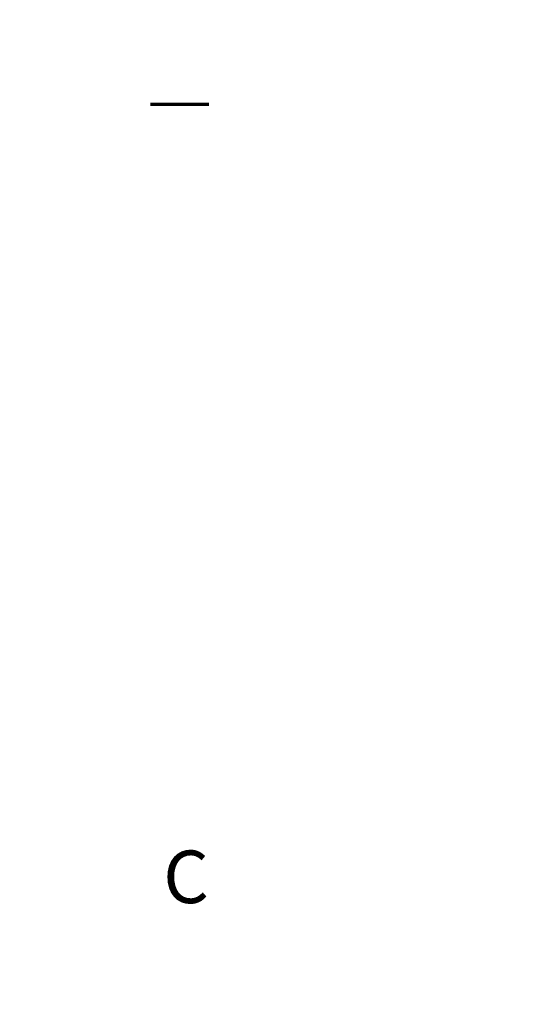
# Model space of a CAD drawing. Units: millimetres. Extents: x 0 to 3116, y 0 to 4200.
# Drawn here: x 2783 to 3116, y 2550 to 3206 of the extents above; entities that cross this region are included whole.
import ezdxf

# ---------------------------------------------------------------- set-up
doc = ezdxf.new("R2010")
doc.units = ezdxf.units.MM
doc.header["$LTSCALE"] = 10
doc.layers.add('Cadre (ISO)', color=7, linetype='Continuous', lineweight=70)
doc.layers.add('Cote (ISO)', color=7, linetype='Continuous', lineweight=25)
doc.styles.add('Texte de note (ISO)', font='tahoma.ttf')
doc.dimstyles.new('Par défaut (ISO)', dxfattribs={"dimscale": 10, "dimtxt": 3.5, "dimasz": 2.5, "dimexe": 3.175, "dimexo": 0, "dimgap": 0.762, "dimtad": 1, "dimrnd": 1e-08, "dimtxsty": 'Texte de note (ISO)', "dimcen": 0.09, "dimdle": 10, "dimclrd": 256, "dimclre": 256, "dimclrt": 256, "dimazin": 2, "dimtfac": 1.001486, "dimtmove": 0, "dimatfit": 3, "dimfxl": 0, "dimtolj": 1, "dimtzin": 0, "dimlwd": -1, "dimlwe": -1, "dimarcsym": 0})

# ---------------------------------------------------------------- blocks, each defined once
blk = doc.blocks.new('Cadres Cadre par défaut')
at = {"layer": 'Cadre (ISO)'}
blk.add_line((287, 315), (290.9, 315), dxfattribs=at)
at = {"layer": 'Cadre (ISO)', "insert": (287.859, 260.688), "char_height": 3.5, "attachment_point": 7, "style": 'Texte de note (ISO)'}
blk.add_mtext('C', dxfattribs=at)
blk = doc.blocks.new('*D21')
at = {"layer": 'Cote (ISO)'}
for p, q in [((2597.78, 3663.29), (2805.03, 3663.29)), ((2773.28, 2536.79), (2773.28, 3638.29)), ((2553.28, 2511.79), (2805.03, 2511.79))]:
    blk.add_line(p, q, dxfattribs=at)
for points in [[(2769.12, 3638.29), (2777.45, 3638.29), (2773.28, 3663.29)], [(2769.12, 2536.79), (2777.45, 2536.79), (2773.28, 2511.79)]]:
    blk.add_solid(points, dxfattribs=at)
at = {"layer": 'Defpoints', "color": 0}
for p in [(2597.78, 3663.29), (2773.28, 3663.29), (2553.28, 2511.79)]:
    blk.add_point(p, dxfattribs=at)
at = {"layer": 'Cote (ISO)', "insert": (2719.15, 2842.81), "char_height": 35, "attachment_point": 1, "rotation": 90, "style": 'Texte de note (ISO)'}
blk.add_mtext('\\A1; Fixing Hole = H + 106', dxfattribs=at)

msp = doc.modelspace()

# ---------------------------------------------------------------- block references
at = {"xscale": 10, "yscale": 10, "zscale": 10}
msp.add_blockref('Cadres Cadre par défaut', (0, 0), dxfattribs=at)

# ---------------------------------------------------------------- dimensions: what is measured, and where the dimension line sits
at = {"layer": 'Cote (ISO)'}
dim = msp.add_linear_dim(base=(2773.283, 3663.2877), p1=(2553.283, 2511.7877), p2=(2597.783, 3663.2877), angle=270, text=' Fixing Hole = H + 106', dimstyle='Par défaut (ISO)', override={"dimdec": 2, "dimlfac": 4, "dimtp": 0, "dimtm": 0, "dimtdec": 2, "dimtofl": 0, "dimatfit": 1}, dxfattribs=at)
dim.commit()
dim.dimension.update_dxf_attribs({"geometry": '*D21', "text_midpoint": (2773.283, 3087.5377), "dimtype": 160})

doc.saveas('drawing.dxf')
